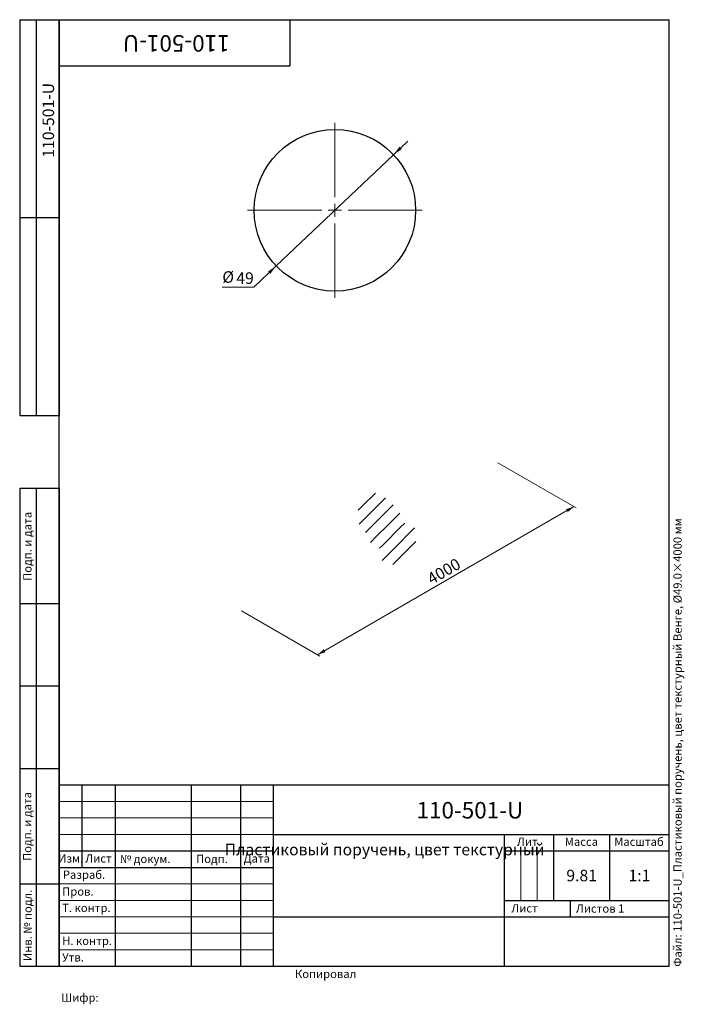
# Model space of a CAD drawing. Units: millimetres. Extents: x 8 to 210, y -7 to 292.
import ezdxf

# ---------------------------------------------------------------- set-up
doc = ezdxf.new("R2010")
doc.units = ezdxf.units.MM
doc.styles.add('SLDTEXTSTYLE0', font='TXT', dxfattribs={"width": 0.7, "bigfont": 'bigfont'})
doc.styles.add('SLDTEXTSTYLE1', font='TXT', dxfattribs={"width": 0.7})
doc.dimstyles.new('SLDDIMSTYLE0', dxfattribs={"dimtxt": 3.5, "dimasz": 3, "dimexe": 0, "dimexo": 0.0625, "dimgap": 0.875, "dimtad": 0, "dimtih": 1, "dimtoh": 1, "dimdec": 3, "dimrnd": 1e-09, "dimzin": 12, "dimdsep": 46, "dimtxsty": 'SLDTEXTSTYLE1', "dimsah": 1, "dimcen": 0, "dimadec": 0, "dimazin": 3, "dimtfac": 1, "dimtdec": 3, "dimtmove": 0, "dimatfit": 3, "dimfxl": 1, "dimfrac": 2, "dimtolj": 1, "dimtzin": 12, "dimarcsym": 0})
doc.dimstyles.new('SLDDIMSTYLE1', dxfattribs={"dimtxt": 3.5, "dimasz": 3, "dimexe": 0, "dimexo": 0.0625, "dimgap": 0.875, "dimtad": 2, "dimdec": 3, "dimlfac": 2, "dimrnd": 1e-09, "dimzin": 12, "dimdsep": 46, "dimtxsty": 'SLDTEXTSTYLE1', "dimsah": 1, "dimcen": 0.09, "dimadec": 0, "dimazin": 3, "dimtfac": 1, "dimtdec": 3, "dimtofl": 0, "dimtmove": 0, "dimatfit": 3, "dimfxl": 1, "dimfrac": 2, "dimtolj": 1, "dimtzin": 12, "dimarcsym": 0})

# ---------------------------------------------------------------- blocks, each defined once
blk = doc.blocks.new('_D')
at = {"color": 7, "linetype": 'Continuous', "lineweight": 0}
for p, q in [((121.39, 251.06), (125.74, 255.19)), ((121.39, 251.06), (85.83, 217.35)), ((85.83, 217.35), (79.03, 210.9)), ((79.03, 210.9), (69.47, 210.9))]:
    blk.add_line(p, q, dxfattribs=at)
at = {"color": 7, "linetype": 'Continuous', "lineweight": 18}
for points in [[(121.39, 251.06), (123.91, 252.76), (123.22, 253.49)], [(85.83, 217.35), (83.31, 215.64), (84, 214.92)]]:
    blk.add_solid(points, dxfattribs=at)
at = {"color": 7, "linetype": 'Continuous', "lineweight": 18, "char_height": 3.5, "attachment_point": 1, "style": 'SLDTEXTSTYLE1'}
for s, insert in [('%%c', (69.47, 215.73)), ('49', (73.72, 215.41))]:
    blk.add_mtext(s, dxfattribs=dict(at, insert=insert))
blk = doc.blocks.new('SW_CENTERMARKSYMBOL_0')
at = {"color": 0, "linetype": 'Continuous', "lineweight": 18}
for p, q in [((0, 4), (0, 26.5)), ((-4, 0), (-26.5, 0)), ((0, 0), (-2, 0)), ((0, 0), (0, 2)), ((0, 0), (0, -2)), ((0, 0), (2, 0)), ((4, 0), (26.5, 0)), ((0, -4), (0, -26.5))]:
    blk.add_line(p, q, dxfattribs=at)
blk = doc.blocks.new('SW_HATCH_0')
at = {"color": 0, "linetype": 'Continuous', "lineweight": 18}
for p, q in [((-5.17, 12.79), (-1.28, 16.68)), ((-2.32, 11.15), (1.77, 15.24)), ((-6.48, 11.49), (-5.17, 12.79)), ((0.52, 9.5), (4.16, 13.14)), ((-6.2, 7.27), (-2.32, 11.15)), ((-4.26, 4.72), (0.52, 9.5)), ((3.37, 7.86), (6.09, 10.58)), ((-1.7, 2.79), (3.37, 7.86)), ((1.14, 1.14), (6.22, 6.22)), ((3.99, -0.5), (10.62, 6.13)), ((6.22, 6.22), (7.61, 7.61)), ((-2.72, 1.77), (-1.81, 2.68)), ((-1.81, 2.68), (-1.7, 2.79)), ((0, 0), (1.04, 1.04)), ((1.04, 1.04), (1.14, 1.14)), ((6.84, -2.14), (11.02, 2.04)), ((0.79, -3.7), (3.99, -0.5)), ((4.01, -4.97), (6.84, -2.14))]:
    blk.add_line(p, q, dxfattribs=at)
blk = doc.blocks.new('_D_1')
at = {"color": 7, "linetype": 'Continuous', "lineweight": 0}
for p, q in [((153.08, 157.67), (176.83, 143.96)), ((98.34, 99.46), (176.13, 144.36)), ((75.3, 112.76), (99.05, 99.05))]:
    blk.add_line(p, q, dxfattribs=at)
at = {"color": 7, "linetype": 'Continuous', "lineweight": 18}
for points in [[(176.13, 144.36), (173.75, 143.57), (174.25, 142.71)], [(98.34, 99.46), (100.72, 100.25), (100.22, 101.12)]]:
    blk.add_solid(points, dxfattribs=at)
at = {"color": 7, "linetype": 'Continuous', "lineweight": 18, "insert": (131.2, 123.64), "char_height": 3.5, "attachment_point": 1, "rotation": 29.9973, "style": 'SLDTEXTSTYLE1'}
blk.add_mtext('4000', dxfattribs=at)

msp = doc.modelspace()

# ---------------------------------------------------------------- linework, layer by layer
at = {"color": 7, "linetype": 'Continuous', "lineweight": 25}
for p, q in [((8, 292), (20, 292)), ((8, 292), (8, 172)), ((13, 292), (13, 172)), ((20, 5), (20, 292)), ((20, 292), (205, 292)), ((20, 278), (20, 292)), ((20, 292), (90, 292)), ((20, 292), (20, 172)), ((90, 278), (90, 292)), ((205, 5), (205, 292)), ((20, 278), (90, 278)), ((8, 232), (20, 232)), ((8, 172), (20, 172)), ((8, 150), (20, 150)), ((8, 150), (8, 5)), ((13, 150), (13, 5)), ((20, 150), (20, 5)), ((8, 115), (20, 115)), ((8, 90), (20, 90)), ((8, 65), (20, 65)), ((20, 5), (20, 60)), ((20, 60), (205, 60)), ((27, 35), (27, 60)), ((37, 60), (37, 5)), ((60, 60), (60, 5)), ((75, 60), (75, 5)), ((85, 5), (85, 60)), ((205, 5), (205, 60)), ((85, 45), (205, 45)), ((155, 45), (155, 5)), ((170, 25), (170, 45)), ((187, 25), (187, 45)), ((20, 40), (85, 40)), ((155, 40), (205, 40)), ((20, 35), (85, 35)), ((8, 30), (20, 30)), ((155, 25), (205, 25)), ((175, 25), (175, 20)), ((85, 20), (205, 20)), ((8, 5), (20, 5)), ((20, 5), (205, 5)), ((20, 5), (205, 5))]:
    msp.add_line(p, q, dxfattribs=at)
at = {"color": 7, "linetype": 'Continuous', "lineweight": 18}
for p, q in [((20, 55), (85, 55)), ((20, 50), (85, 50)), ((20, 45), (85, 45)), ((160, 40), (160, 25)), ((165, 40), (165, 25)), ((20, 30), (85, 30)), ((20, 25), (85, 25)), ((20, 20), (85, 20)), ((20, 15), (85, 15)), ((20, 10), (85, 10))]:
    msp.add_line(p, q, dxfattribs=at)
at = {"color": 7, "linetype": 'Continuous', "lineweight": 25}
msp.add_circle((103.61082, 234.2034), 24.5, dxfattribs=at)

# ---------------------------------------------------------------- block references
at = {"color": 7, "linetype": 'Continuous', "lineweight": 0}
msp.add_blockref('SW_CENTERMARKSYMBOL_0', (103.61082, 234.2034), dxfattribs=at)
at = {"color": 7, "linetype": 'Continuous', "lineweight": 18}
msp.add_blockref('SW_HATCH_0', (117.17541, 131.77209), dxfattribs=at)

# ---------------------------------------------------------------- texts
at = {"color": 7, "linetype": 'Continuous', "lineweight": 0}
for s, insert, char_height, attachment_point, rotation, style in [('110-501-U', (55.50598, 282.31898), 5, 2, 180, 'SLDTEXTSTYLE1'), ('110-501-U', (14.94553, 261.48985), 3.5, 2, 90, 'SLDTEXTSTYLE1'), ('Подп. и дата', (9.09349, 132.31882), 2.5, 2, 90, 'SLDTEXTSTYLE0'), ('Файл: 110-501-U_Пластиковый поручень, цвет текстурный Венге, Ø49.0×4000 мм', (206.307, 4.85992), 2.5, 1, 90, 'SLDTEXTSTYLE0'), ('Подп. и дата', (9.04095, 47.3932), 2.5, 2, 90, 'SLDTEXTSTYLE0'), ('Инв. № подл.', (9.12811, 17.41228), 2.5, 2, 90, 'SLDTEXTSTYLE0')]:
    msp.add_mtext(s, dxfattribs=dict(at, insert=insert, char_height=char_height, attachment_point=attachment_point, rotation=rotation, style=style))
for s, insert, char_height, attachment_point, style in [('110-501-U', (144.5572, 54.8174), 5, 2, 'SLDTEXTSTYLE1'), ('Пластиковый поручень, цвет текстурный', (118.70901, 42.14297), 3.5, 2, 'SLDTEXTSTYLE0'), ('Лит.', (162.45747, 44.02373), 2.5, 2, 'SLDTEXTSTYLE0'), ('Масса', (178.38694, 44.02373), 2.5, 2, 'SLDTEXTSTYLE0'), ('Масштаб', (195.85026, 44.02373), 2.5, 2, 'SLDTEXTSTYLE0'), ('Изм.', (23.44922, 38.95905), 2.5, 2, 'SLDTEXTSTYLE0'), ('Лист', (31.91102, 38.95905), 2.5, 2, 'SLDTEXTSTYLE0'), ('Подп.', (61.51035, 38.81785), 2.5, 1, 'SLDTEXTSTYLE0'), ('Дата', (79.91797, 38.95905), 2.5, 2, 'SLDTEXTSTYLE0'), ('№ докум.', (38.43526, 38.81785), 2.5, 1, 'SLDTEXTSTYLE0'), ('Разраб.', (21.06903, 34.02409), 2.5, 1, 'SLDTEXTSTYLE0'), ('9.81', (178.46233, 34.27902), 3.5, 2, 'SLDTEXTSTYLE1'), ('1:1', (195.99388, 34.27902), 3.5, 2, 'SLDTEXTSTYLE1'), ('Пров.', (20.89047, 28.93366), 2.5, 1, 'SLDTEXTSTYLE0'), ('Т. контр.', (20.89047, 23.95905), 2.5, 1, 'SLDTEXTSTYLE0'), ('Лист', (157.13505, 23.84103), 2.5, 1, 'SLDTEXTSTYLE0'), ('Листов 1', (176.7168, 23.76567), 2.5, 1, 'SLDTEXTSTYLE0'), ('Н. контр.', (20.89047, 13.95905), 2.5, 1, 'SLDTEXTSTYLE0'), ('Утв.', (20.89047, 8.95905), 2.5, 1, 'SLDTEXTSTYLE0'), ('Копировал', (110.10071, 3.94132), 2.5, 3, 'SLDTEXTSTYLE0'), ('Шифр:', (20.62788, -3.23843), 2.5, 1, 'SLDTEXTSTYLE0')]:
    msp.add_mtext(s, dxfattribs=dict(at, insert=insert, char_height=char_height, attachment_point=attachment_point, style=style))

# ---------------------------------------------------------------- dimensions: what is measured, and where the dimension line sits
at = {"color": 7, "linetype": 'Continuous', "lineweight": 18}
dim = msp.add_diameter_dim_2p(p1=(85.8322, 217.34604), p2=(121.38944, 251.06076), dimstyle='SLDDIMSTYLE0', dxfattribs=at)
dim.commit()
dim.dimension.update_dxf_attribs({"geometry": '_D', "text_midpoint": (73.50032, 213.29764), "dimtype": 163})
dim = msp.add_linear_dim(base=(176.12629, 144.36379), p1=(75.3015, 112.76381), p2=(153.08325, 157.66626), angle=29.9973117, dimstyle='SLDDIMSTYLE1', dxfattribs=at)
dim.commit()
dim.dimension.update_dxf_attribs({"geometry": '_D_1', "text_midpoint": (136.7599, 121.63806), "dimtype": 160})

doc.saveas('drawing.dxf')
